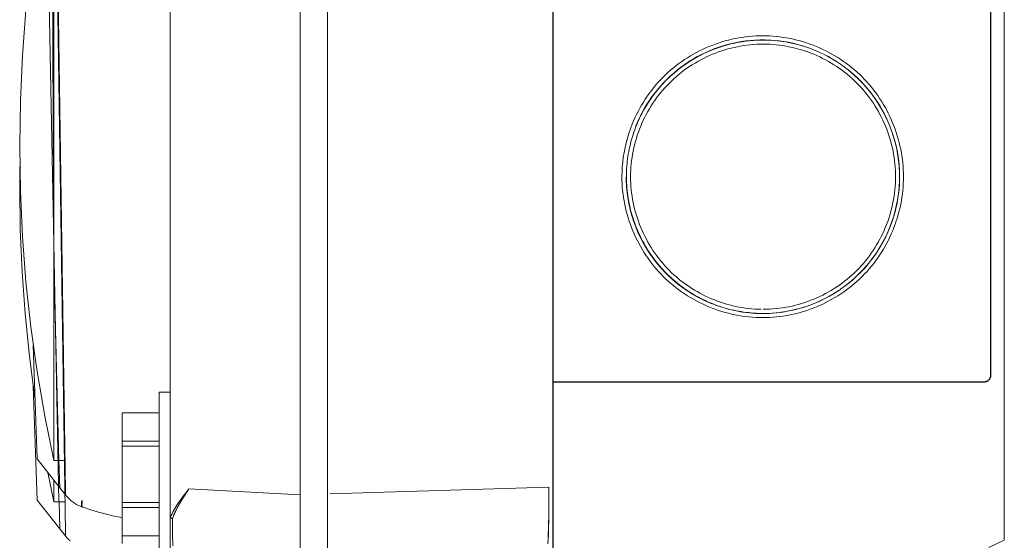
# Model space of a CAD drawing. Units: millimetres. Extents: x -1352 to 1976, y 3993 to 9094.
# Drawn here: x 1157 to 1229, y 6739 to 6777 of the extents above; entities that cross this region are included whole.
import ezdxf

# ---------------------------------------------------------------- set-up
doc = ezdxf.new("R2010")
doc.units = ezdxf.units.MM
doc.layers.add('Make2D$Visible$Curves$0', color=254, linetype='Continuous', lineweight=0, true_color=0xbebebe)

msp = doc.modelspace()

# ---------------------------------------------------------------- linework, layer by layer
at = {"layer": 'Make2D$Visible$Curves$0'}
for points in [[(1168.321, 6992.62), (1168.321, 6741.18)], [(1177.821, 6742.678), (1177.821, 6990.65)], [(1179.821, 6990.601), (1179.821, 6742.733)], [(1161.907, 6889.447), (1160.391, 6854.854), (1159.539, 6817.637), (1159.822, 6759.539)], [(1161.907, 6886.447), (1160.391, 6851.854), (1159.539, 6814.637), (1159.494, 6777.405), (1160.195, 6742.166)], [(1196.321, 6863.41), (1196.321, 6743.233)], [(1160.709, 6858.188), (1159.821, 6800.554), (1160.659, 6742.918)], [(1229.326, 6743.847), (1229.326, 6856.986)], [(1160.709, 6855.188), (1159.821, 6797.554), (1160.659, 6739.918)], [(1196.326, 6750.916), (1196.326, 6849.916)], [(1228.326, 6849.416), (1228.326, 6751.416)], [(1228.343, 6751.416), (1228.343, 6849.416)], [(1159.822, 6791.166), (1159.16, 6787.922), (1158.599, 6784.658), (1158.14, 6781.379), (1157.782, 6778.087), (1157.526, 6774.785), (1157.372, 6771.477), (1157.321, 6768.166)], [(1159.822, 6791.166), (1159.822, 6768.166)], [(1201.363, 6765.916), (1201.366, 6765.661), (1201.376, 6765.407), (1201.392, 6765.153), (1201.415, 6764.9), (1201.444, 6764.648), (1201.479, 6764.396), (1201.52, 6764.146), (1201.568, 6763.897), (1201.621, 6763.649), (1201.681, 6763.403), (1201.746, 6763.158), (1201.818, 6762.915), (1201.895, 6762.674), (1201.978, 6762.435), (1202.067, 6762.199), (1202.161, 6761.964), (1202.261, 6761.732), (1202.366, 6761.503), (1202.477, 6761.276), (1202.593, 6761.052), (1202.714, 6760.831), (1202.841, 6760.613), (1202.973, 6760.398), (1203.109, 6760.186), (1203.251, 6759.978), (1203.398, 6759.774), (1203.55, 6759.573), (1203.707, 6759.377), (1203.869, 6759.184), (1204.035, 6758.995), (1204.206, 6758.811), (1204.381, 6758.631), (1204.561, 6758.455), (1204.746, 6758.284), (1204.935, 6758.118), (1205.128, 6757.957), (1205.325, 6757.8), (1205.526, 6757.649), (1205.731, 6757.502), (1205.939, 6757.36), (1206.151, 6757.223), (1206.366, 6757.092), (1206.585, 6756.965), (1206.806, 6756.844), (1207.03, 6756.728), (1207.257, 6756.618), (1207.487, 6756.513), (1207.719, 6756.413), (1207.954, 6756.319), (1208.19, 6756.231), (1208.429, 6756.148), (1208.67, 6756.071), (1208.912, 6756), (1209.156, 6755.935), (1209.402, 6755.875), (1209.649, 6755.822), (1209.897, 6755.774), (1210.146, 6755.733), (1210.396, 6755.698), (1210.647, 6755.669), (1210.898, 6755.647), (1211.15, 6755.63), (1211.402, 6755.621), (1211.655, 6755.617), (1211.907, 6755.62), (1212.159, 6755.63), (1212.411, 6755.646), (1212.662, 6755.668), (1212.913, 6755.697), (1213.163, 6755.731), (1213.412, 6755.772), (1213.66, 6755.819), (1213.907, 6755.872), (1214.152, 6755.931), (1214.396, 6755.996), (1214.638, 6756.067), (1214.879, 6756.143), (1215.118, 6756.226), (1215.354, 6756.314), (1215.589, 6756.407), (1215.821, 6756.507), (1216.051, 6756.612), (1216.278, 6756.722), (1216.503, 6756.838), (1216.724, 6756.959), (1216.943, 6757.086), (1217.159, 6757.217), (1217.371, 6757.355), (1217.58, 6757.497), (1217.785, 6757.644), (1217.987, 6757.797), (1218.185, 6757.954), (1218.379, 6758.116), (1218.569, 6758.284), (1218.755, 6758.456), (1218.937, 6758.633), (1219.114, 6758.814), (1219.286, 6759), (1219.453, 6759.19), (1219.616, 6759.384), (1219.773, 6759.582), (1219.925, 6759.784), (1220.073, 6759.989), (1220.215, 6760.198), (1220.352, 6760.411), (1220.484, 6760.626), (1220.611, 6760.845), (1220.732, 6761.067), (1220.848, 6761.291), (1220.958, 6761.519), (1221.063, 6761.749), (1221.163, 6761.981), (1221.257, 6762.216), (1221.345, 6762.453), (1221.427, 6762.692), (1221.504, 6762.932), (1221.575, 6763.175), (1221.64, 6763.419), (1221.699, 6763.665), (1221.752, 6763.912), (1221.799, 6764.161), (1221.839, 6764.41), (1221.874, 6764.661), (1221.903, 6764.912), (1221.925, 6765.164), (1221.941, 6765.417), (1221.95, 6765.67), (1221.953, 6765.923), (1221.95, 6766.177), (1221.94, 6766.43), (1221.924, 6766.682), (1221.901, 6766.934), (1221.872, 6767.186), (1221.837, 6767.436), (1221.796, 6767.685), (1221.749, 6767.934), (1221.696, 6768.181), (1221.636, 6768.426), (1221.571, 6768.67), (1221.5, 6768.913), (1221.423, 6769.153), (1221.34, 6769.392), (1221.252, 6769.629), (1221.158, 6769.863), (1221.058, 6770.095), (1220.953, 6770.325), (1220.843, 6770.552), (1220.726, 6770.776), (1220.605, 6770.998), (1220.478, 6771.216), (1220.346, 6771.431), (1220.209, 6771.643), (1220.067, 6771.852), (1219.919, 6772.057), (1219.767, 6772.259), (1219.609, 6772.456), (1219.447, 6772.65), (1219.28, 6772.84), (1219.108, 6773.025), (1218.931, 6773.206), (1218.749, 6773.383), (1218.564, 6773.554), (1218.374, 6773.721), (1218.179, 6773.883), (1217.981, 6774.04), (1217.779, 6774.192), (1217.574, 6774.34), (1217.365, 6774.481), (1217.152, 6774.618), (1216.936, 6774.75), (1216.718, 6774.876), (1216.496, 6774.997), (1216.271, 6775.113), (1216.044, 6775.223), (1215.814, 6775.328), (1215.581, 6775.427), (1215.347, 6775.52), (1215.11, 6775.608), (1214.872, 6775.69), (1214.631, 6775.767), (1214.389, 6775.838), (1214.145, 6775.902), (1213.9, 6775.961), (1213.654, 6776.014), (1213.406, 6776.061), (1213.158, 6776.102), (1212.909, 6776.136), (1212.659, 6776.165), (1212.408, 6776.187), (1212.157, 6776.203), (1211.906, 6776.212), (1211.655, 6776.216), (1211.403, 6776.212), (1211.152, 6776.203), (1210.901, 6776.186), (1210.65, 6776.164), (1210.4, 6776.135), (1210.151, 6776.1), (1209.903, 6776.059), (1209.655, 6776.012), (1209.409, 6775.959), (1209.163, 6775.9), (1208.92, 6775.835), (1208.678, 6775.764), (1208.437, 6775.687), (1208.198, 6775.605), (1207.962, 6775.517), (1207.727, 6775.423), (1207.495, 6775.324), (1207.265, 6775.219), (1207.038, 6775.108), (1206.813, 6774.993), (1206.592, 6774.872), (1206.373, 6774.745), (1206.157, 6774.613), (1205.945, 6774.477), (1205.736, 6774.335), (1205.531, 6774.188), (1205.329, 6774.036), (1205.131, 6773.878), (1204.937, 6773.717), (1204.748, 6773.55), (1204.562, 6773.378), (1204.381, 6773.202), (1204.199, 6773.015), (1204.023, 6772.824), (1203.851, 6772.629), (1203.684, 6772.429), (1203.523, 6772.225), (1203.367, 6772.017), (1203.216, 6771.805), (1203.071, 6771.59), (1202.931, 6771.371), (1202.797, 6771.149), (1202.668, 6770.923), (1202.545, 6770.694), (1202.427, 6770.462), (1202.316, 6770.227), (1202.21, 6769.989), (1202.11, 6769.749)], [(1211.535, 6775.905), (1211.24, 6775.896), (1211.058, 6775.886), (1210.875, 6775.872), (1210.693, 6775.855), (1210.511, 6775.835), (1210.33, 6775.811), (1210.149, 6775.784), (1209.968, 6775.754), (1209.788, 6775.72), (1209.609, 6775.683), (1209.43, 6775.643), (1209.252, 6775.599), (1209.075, 6775.553), (1208.899, 6775.503), (1208.723, 6775.45), (1208.549, 6775.394), (1208.375, 6775.334), (1208.203, 6775.272), (1208.031, 6775.206), (1207.861, 6775.137), (1207.692, 6775.066), (1207.524, 6774.991), (1207.358, 6774.913), (1207.193, 6774.832), (1207.03, 6774.748), (1206.868, 6774.662), (1206.707, 6774.572), (1206.548, 6774.479), (1206.391, 6774.384), (1206.236, 6774.285), (1206.082, 6774.184), (1205.93, 6774.08), (1205.78, 6773.973), (1205.632, 6773.864), (1205.487, 6773.751), (1205.343, 6773.636), (1205.201, 6773.518), (1205.062, 6773.398), (1204.924, 6773.274), (1204.789, 6773.148), (1204.657, 6773.02), (1204.527, 6772.889), (1204.399, 6772.756), (1204.274, 6772.62), (1204.152, 6772.483), (1204.033, 6772.343), (1203.916, 6772.202), (1203.802, 6772.058), (1203.691, 6771.913), (1203.582, 6771.765), (1203.476, 6771.616), (1203.373, 6771.464), (1203.273, 6771.311), (1203.176, 6771.157), (1203.081, 6771), (1202.989, 6770.842), (1202.901, 6770.682), (1202.815, 6770.52), (1202.732, 6770.357), (1202.652, 6770.192), (1202.575, 6770.025), (1202.501, 6769.857), (1202.431, 6769.688), (1202.363, 6769.518), (1202.298, 6769.346), (1202.237, 6769.173), (1202.179, 6768.999), (1202.124, 6768.824), (1202.072, 6768.648), (1202.024, 6768.471), (1201.979, 6768.293), (1201.937, 6768.115), (1201.898, 6767.936), (1201.863, 6767.756), (1201.831, 6767.575), (1201.802, 6767.395), (1201.776, 6767.213), (1201.754, 6767.032), (1201.735, 6766.85), (1201.72, 6766.667), (1201.708, 6766.485), (1201.699, 6766.302), (1201.693, 6766.12), (1201.691, 6765.937), (1201.693, 6765.754), (1201.698, 6765.571), (1201.706, 6765.389), (1201.718, 6765.206), (1201.733, 6765.024), (1201.752, 6764.842), (1201.774, 6764.661), (1201.8, 6764.479), (1201.829, 6764.299), (1201.861, 6764.118), (1201.896, 6763.939), (1201.935, 6763.76), (1201.977, 6763.582), (1202.022, 6763.404), (1202.07, 6763.227), (1202.122, 6763.051), (1202.176, 6762.876), (1202.234, 6762.702), (1202.295, 6762.529), (1202.359, 6762.358), (1202.426, 6762.187), (1202.496, 6762.017), (1202.569, 6761.849), (1202.645, 6761.682), (1202.724, 6761.517), (1202.806, 6761.353), (1202.891, 6761.19), (1202.978, 6761.03), (1203.069, 6760.87), (1203.162, 6760.713), (1203.259, 6760.557), (1203.358, 6760.403), (1203.46, 6760.251), (1203.564, 6760.101), (1203.671, 6759.952), (1203.781, 6759.806), (1203.894, 6759.662), (1204.009, 6759.52), (1204.127, 6759.381), (1204.248, 6759.243), (1204.371, 6759.108), (1204.497, 6758.975), (1204.625, 6758.845), (1204.755, 6758.717), (1204.888, 6758.591), (1205.024, 6758.468), (1205.161, 6758.348), (1205.301, 6758.23), (1205.443, 6758.114), (1205.587, 6758.001), (1205.733, 6757.891), (1205.881, 6757.783), (1206.032, 6757.678), (1206.184, 6757.576), (1206.338, 6757.476), (1206.494, 6757.38), (1206.651, 6757.286), (1206.81, 6757.195), (1206.971, 6757.107), (1207.134, 6757.022), (1207.298, 6756.939), (1207.464, 6756.86), (1207.631, 6756.784), (1207.799, 6756.712), (1207.969, 6756.642), (1208.139, 6756.575), (1208.311, 6756.512), (1208.484, 6756.452), (1208.658, 6756.395), (1208.833, 6756.341), (1209.009, 6756.29), (1209.185, 6756.243), (1209.363, 6756.199), (1209.541, 6756.158), (1209.72, 6756.12), (1209.9, 6756.086), (1210.081, 6756.055), (1210.262, 6756.028), (1210.444, 6756.003), (1210.626, 6755.982), (1210.809, 6755.964), (1210.992, 6755.95), (1211.176, 6755.939), (1211.361, 6755.932), (1211.546, 6755.927)], [(1217.346, 6774.145), (1217.058, 6774.336), (1216.763, 6774.517), (1216.461, 6774.688), (1216.155, 6774.849), (1215.842, 6774.998), (1215.525, 6775.137), (1215.203, 6775.265), (1214.877, 6775.381), (1214.547, 6775.486), (1214.214, 6775.58), (1213.877, 6775.662), (1213.538, 6775.732), (1213.197, 6775.791), (1212.854, 6775.837), (1212.509, 6775.872), (1212.163, 6775.895), (1211.817, 6775.905), (1211.471, 6775.904), (1211.125, 6775.891), (1210.78, 6775.865), (1210.435, 6775.828), (1210.093, 6775.779), (1209.752, 6775.718), (1209.413, 6775.645), (1209.077, 6775.561), (1208.745, 6775.465), (1208.415, 6775.357), (1208.09, 6775.239), (1207.769, 6775.108), (1207.453, 6774.967), (1207.142, 6774.815), (1206.836, 6774.653), (1206.536, 6774.48), (1206.243, 6774.296), (1205.955, 6774.103), (1205.675, 6773.899), (1205.402, 6773.686), (1205.136, 6773.464), (1204.879, 6773.233), (1204.629, 6772.993)], [(1207.136, 6774.829), (1207.447, 6774.981), (1207.764, 6775.122), (1208.085, 6775.251), (1208.411, 6775.37), (1208.741, 6775.477), (1209.074, 6775.573), (1209.41, 6775.657), (1209.749, 6775.729), (1210.09, 6775.79), (1210.433, 6775.839), (1210.778, 6775.876), (1211.123, 6775.9), (1211.469, 6775.913), (1211.816, 6775.914), (1212.162, 6775.903), (1212.508, 6775.88), (1212.853, 6775.845), (1213.196, 6775.798), (1213.538, 6775.739), (1213.877, 6775.668), (1214.213, 6775.585), (1214.547, 6775.491), (1214.877, 6775.386), (1215.203, 6775.269), (1215.525, 6775.14), (1215.842, 6775.001), (1216.155, 6774.851), (1216.462, 6774.69), (1216.763, 6774.518), (1217.058, 6774.337), (1217.346, 6774.145)], [(1207.999, 6775.217), (1208.228, 6775.304), (1208.459, 6775.385), (1208.663, 6775.451), (1208.869, 6775.513), (1209.077, 6775.57), (1209.285, 6775.622), (1209.495, 6775.671), (1209.706, 6775.714), (1209.918, 6775.753), (1210.13, 6775.788), (1210.344, 6775.818), (1210.558, 6775.843), (1210.772, 6775.865), (1210.987, 6775.881), (1211.202, 6775.893), (1211.418, 6775.901), (1211.633, 6775.904), (1211.849, 6775.902), (1212.064, 6775.896), (1212.28, 6775.886), (1212.495, 6775.871), (1212.709, 6775.851), (1212.923, 6775.827), (1213.137, 6775.799), (1213.35, 6775.766), (1213.561, 6775.728), (1213.749, 6775.691), (1213.936, 6775.65), (1214.122, 6775.606), (1214.307, 6775.558), (1214.491, 6775.506), (1214.674, 6775.451), (1214.856, 6775.392), (1215.036, 6775.33)], [(1211.555, 6756.227), (1211.319, 6756.234), (1211.084, 6756.246), (1210.85, 6756.264), (1210.616, 6756.287), (1210.383, 6756.317), (1210.151, 6756.352), (1209.92, 6756.392), (1209.69, 6756.438), (1209.462, 6756.49), (1209.235, 6756.547), (1209.01, 6756.609), (1208.786, 6756.677), (1208.564, 6756.75), (1208.344, 6756.828), (1208.126, 6756.911), (1207.91, 6757), (1207.696, 6757.093), (1207.485, 6757.192), (1207.276, 6757.295), (1207.069, 6757.404), (1206.865, 6757.517), (1206.664, 6757.635), (1206.466, 6757.758), (1206.271, 6757.885), (1206.079, 6758.017), (1205.891, 6758.154), (1205.705, 6758.295), (1205.523, 6758.44), (1205.345, 6758.59), (1205.17, 6758.745), (1204.999, 6758.903), (1204.832, 6759.066), (1204.667, 6759.236), (1204.506, 6759.41), (1204.349, 6759.589), (1204.197, 6759.771), (1204.049, 6759.957), (1203.906, 6760.146), (1203.768, 6760.339), (1203.635, 6760.536), (1203.506, 6760.736), (1203.382, 6760.939), (1203.263, 6761.144), (1203.149, 6761.353), (1203.04, 6761.564), (1202.936, 6761.778), (1202.837, 6761.995), (1202.744, 6762.213), (1202.655, 6762.434), (1202.572, 6762.657), (1202.495, 6762.882), (1202.422, 6763.108), (1202.355, 6763.336), (1202.294, 6763.566), (1202.238, 6763.797), (1202.188, 6764.029), (1202.144, 6764.262), (1202.105, 6764.496), (1202.072, 6764.731), (1202.045, 6764.967), (1202.024, 6765.203), (1202.008, 6765.439), (1201.999, 6765.676), (1201.996, 6765.913), (1201.999, 6766.15), (1202.008, 6766.386), (1202.023, 6766.622), (1202.044, 6766.858), (1202.07, 6767.094), (1202.103, 6767.328), (1202.141, 6767.562), (1202.185, 6767.795), (1202.234, 6768.027), (1202.29, 6768.258), (1202.35, 6768.487), (1202.417, 6768.715), (1202.489, 6768.941), (1202.566, 6769.165), (1202.648, 6769.388), (1202.736, 6769.609), (1202.83, 6769.827), (1202.928, 6770.044), (1203.032, 6770.258), (1203.141, 6770.469), (1203.254, 6770.678), (1203.373, 6770.884), (1203.497, 6771.087), (1203.626, 6771.287), (1203.76, 6771.484), (1203.899, 6771.678), (1204.042, 6771.868), (1204.191, 6772.055), (1204.344, 6772.238), (1204.501, 6772.418), (1204.664, 6772.593), (1204.83, 6772.764), (1205.002, 6772.932), (1205.177, 6773.094), (1205.356, 6773.252), (1205.54, 6773.405), (1205.726, 6773.554), (1205.917, 6773.698), (1206.111, 6773.837), (1206.308, 6773.971), (1206.509, 6774.1), (1206.712, 6774.224), (1206.919, 6774.344), (1207.128, 6774.458), (1207.34, 6774.567), (1207.555, 6774.671), (1207.772, 6774.77), (1207.991, 6774.864), (1208.212, 6774.952), (1208.435, 6775.035), (1208.66, 6775.112), (1208.887, 6775.184), (1209.116, 6775.251), (1209.346, 6775.312), (1209.577, 6775.368), (1209.809, 6775.417), (1210.043, 6775.461), (1210.277, 6775.5), (1210.512, 6775.532), (1210.748, 6775.559), (1210.985, 6775.58), (1211.221, 6775.595), (1211.458, 6775.604), (1211.696, 6775.606), (1211.933, 6775.603), (1212.169, 6775.594), (1212.406, 6775.579), (1212.642, 6775.558), (1212.877, 6775.531), (1213.112, 6775.498), (1213.346, 6775.46), (1213.579, 6775.416), (1213.811, 6775.366), (1214.041, 6775.31), (1214.27, 6775.249), (1214.498, 6775.183), (1214.724, 6775.111), (1214.948, 6775.033), (1215.171, 6774.95), (1215.391, 6774.862), (1215.609, 6774.769), (1215.825, 6774.67), (1216.039, 6774.566), (1216.25, 6774.457), (1216.459, 6774.343), (1216.665, 6774.223), (1216.868, 6774.099), (1217.068, 6773.97), (1217.265, 6773.836), (1217.458, 6773.697), (1217.648, 6773.553), (1217.835, 6773.404), (1218.018, 6773.251), (1218.198, 6773.092), (1218.373, 6772.93), (1218.544, 6772.762), (1218.712, 6772.59), (1218.874, 6772.415), (1219.032, 6772.235), (1219.185, 6772.052), (1219.333, 6771.865), (1219.477, 6771.674), (1219.616, 6771.48), (1219.75, 6771.283), (1219.878, 6771.083), (1220.002, 6770.88), (1220.121, 6770.673), (1220.235, 6770.465), (1220.344, 6770.253), (1220.448, 6770.039), (1220.546, 6769.823), (1220.639, 6769.604), (1220.727, 6769.384), (1220.809, 6769.161), (1220.886, 6768.936), (1220.958, 6768.71), (1221.024, 6768.482), (1221.085, 6768.253), (1221.14, 6768.022), (1221.189, 6767.79), (1221.233, 6767.557), (1221.271, 6767.323), (1221.303, 6767.089), (1221.33, 6766.853), (1221.35, 6766.617), (1221.365, 6766.38), (1221.374, 6766.144), (1221.377, 6765.906), (1221.373, 6765.669), (1221.364, 6765.432), (1221.348, 6765.196), (1221.327, 6764.959), (1221.3, 6764.724), (1221.267, 6764.488), (1221.228, 6764.254), (1221.183, 6764.021), (1221.133, 6763.789), (1221.077, 6763.558), (1221.015, 6763.328), (1220.948, 6763.1), (1220.875, 6762.874), (1220.797, 6762.649), (1220.714, 6762.426), (1220.625, 6762.205), (1220.532, 6761.987), (1220.433, 6761.77), (1220.329, 6761.557), (1220.219, 6761.345), (1220.105, 6761.137), (1219.986, 6760.931), (1219.862, 6760.729), (1219.733, 6760.529), (1219.6, 6760.333), (1219.461, 6760.14), (1219.318, 6759.951), (1219.171, 6759.765), (1219.019, 6759.583), (1218.862, 6759.405), (1218.701, 6759.231), (1218.536, 6759.062), (1218.366, 6758.897), (1218.192, 6758.736), (1218.015, 6758.579), (1217.833, 6758.427), (1217.648, 6758.28), (1217.459, 6758.137), (1217.266, 6757.999), (1217.071, 6757.865), (1216.872, 6757.737), (1216.67, 6757.613), (1216.464, 6757.494), (1216.257, 6757.38), (1216.046, 6757.27), (1215.832, 6757.166), (1215.617, 6757.068), (1215.398, 6756.974), (1215.178, 6756.885), (1214.955, 6756.802), (1214.73, 6756.724), (1214.504, 6756.652), (1214.275, 6756.585), (1214.045, 6756.524), (1213.814, 6756.468), (1213.581, 6756.418), (1213.347, 6756.373), (1213.111, 6756.335), (1212.875, 6756.302), (1212.637, 6756.275), (1212.399, 6756.253), (1212.16, 6756.238), (1211.921, 6756.229), (1211.681, 6756.226)], [(1202.391, 6769.64), (1202.523, 6769.955), (1202.667, 6770.265), (1202.82, 6770.57), (1202.985, 6770.87), (1203.159, 6771.164), (1203.343, 6771.452), (1203.537, 6771.733), (1203.741, 6772.008), (1203.953, 6772.275), (1204.175, 6772.535), (1204.406, 6772.788), (1204.645, 6773.032), (1204.892, 6773.268), (1205.147, 6773.495), (1205.41, 6773.714), (1205.68, 6773.923), (1205.957, 6774.123), (1206.241, 6774.314), (1206.531, 6774.494), (1206.827, 6774.665), (1207.129, 6774.825)], [(1207.129, 6774.825), (1207.136, 6774.829)], [(1217.347, 6774.145), (1217.351, 6774.142)], [(1217.349, 6774.142), (1217.351, 6774.141)], [(1217.351, 6774.141), (1217.619, 6773.949), (1217.881, 6773.749), (1218.136, 6773.539), (1218.383, 6773.322), (1218.624, 6773.096), (1218.857, 6772.863), (1219.082, 6772.622), (1219.299, 6772.374), (1219.508, 6772.118), (1219.708, 6771.856), (1219.899, 6771.588), (1220.082, 6771.313), (1220.255, 6771.033), (1220.419, 6770.747), (1220.573, 6770.455)], [(1217.352, 6774.142), (1217.617, 6773.952), (1217.876, 6773.753), (1218.129, 6773.546), (1218.375, 6773.332), (1218.614, 6773.109), (1218.845, 6772.879)], [(1218.845, 6772.879), (1219.07, 6772.641), (1219.286, 6772.395), (1219.494, 6772.143), (1219.694, 6771.884), (1219.885, 6771.619), (1220.067, 6771.347), (1220.24, 6771.07), (1220.404, 6770.787), (1220.559, 6770.499), (1220.704, 6770.206), (1220.84, 6769.908), (1220.965, 6769.606)], [(1220.572, 6770.458), (1220.571, 6770.46)], [(1220.573, 6770.455), (1220.721, 6770.153), (1220.859, 6769.846), (1220.986, 6769.534), (1221.102, 6769.219), (1221.208, 6768.899), (1221.303, 6768.576), (1221.387, 6768.25), (1221.46, 6767.922), (1221.522, 6767.591), (1221.572, 6767.258), (1221.612, 6766.924), (1221.64, 6766.589), (1221.657, 6766.253), (1221.663, 6765.916)], [(1202.11, 6769.749), (1201.982, 6769.416), (1201.866, 6769.078), (1201.762, 6768.736), (1201.669, 6768.391), (1201.589, 6768.043), (1201.521, 6767.693), (1201.464, 6767.34), (1201.421, 6766.986), (1201.389, 6766.63), (1201.37, 6766.273), (1201.363, 6765.916)], [(1220.965, 6769.606), (1221.081, 6769.3), (1221.186, 6768.991), (1221.281, 6768.678), (1221.366, 6768.363), (1221.441, 6768.045), (1221.506, 6767.724), (1221.559, 6767.402), (1221.603, 6767.078), (1221.636, 6766.753), (1221.658, 6766.427), (1221.669, 6766.101), (1221.67, 6765.774)], [(1159.822, 6745.166), (1159.16, 6748.411), (1158.599, 6751.675), (1158.14, 6754.954), (1157.782, 6758.246), (1157.526, 6761.548), (1157.372, 6764.855), (1157.321, 6768.166)], [(1159.822, 6768.166), (1159.822, 6745.166)], [(1157.331, 6766.663), (1157.321, 6765.166)], [(1202.441, 6762.069), (1202.32, 6762.375), (1202.209, 6762.685), (1202.108, 6762.998), (1202.017, 6763.314), (1201.937, 6763.633), (1201.867, 6763.955), (1201.808, 6764.279), (1201.759, 6764.604), (1201.721, 6764.931), (1201.694, 6765.259), (1201.677, 6765.587), (1201.672, 6765.916)], [(1201.696, 6766.23), (1201.691, 6765.894), (1201.698, 6765.558), (1201.715, 6765.223), (1201.744, 6764.888), (1201.785, 6764.554), (1201.836, 6764.222), (1201.898, 6763.892), (1201.972, 6763.564), (1202.057, 6763.239), (1202.152, 6762.917), (1202.258, 6762.598), (1202.375, 6762.283), (1202.503, 6761.972), (1202.641, 6761.665), (1202.789, 6761.364), (1202.947, 6761.067), (1203.115, 6760.776), (1203.293, 6760.491), (1203.48, 6760.212), (1203.677, 6759.939), (1203.882, 6759.673), (1204.097, 6759.415), (1204.32, 6759.163), (1204.551, 6758.919)], [(1217.35, 6757.69), (1217.624, 6757.886), (1217.891, 6758.091), (1218.152, 6758.305), (1218.405, 6758.528), (1218.65, 6758.759), (1218.888, 6758.998), (1219.117, 6759.245), (1219.338, 6759.499), (1219.55, 6759.761), (1219.753, 6760.03), (1219.947, 6760.306), (1220.132, 6760.588), (1220.306, 6760.876), (1220.472, 6761.17), (1220.627, 6761.469), (1220.772, 6761.773), (1220.906, 6762.082), (1221.03, 6762.395), (1221.144, 6762.713), (1221.246, 6763.034), (1221.338, 6763.358), (1221.419, 6763.685), (1221.489, 6764.015), (1221.547, 6764.347), (1221.595, 6764.68), (1221.631, 6765.015), (1221.655, 6765.352), (1221.669, 6765.688)], [(1221.663, 6765.916), (1221.657, 6765.574), (1221.639, 6765.232), (1221.61, 6764.891), (1221.569, 6764.552), (1221.516, 6764.213), (1221.452, 6763.877), (1221.377, 6763.543), (1221.29, 6763.212), (1221.192, 6762.884), (1221.082, 6762.56), (1220.962, 6762.24), (1220.831, 6761.924), (1220.689, 6761.612), (1220.536, 6761.306), (1220.373, 6761.005), (1220.2, 6760.71), (1220.017, 6760.42), (1219.824, 6760.138), (1219.622, 6759.862), (1219.41, 6759.593), (1219.189, 6759.332), (1218.959, 6759.078), (1218.721, 6758.832), (1218.474, 6758.595), (1218.22, 6758.366), (1217.958, 6758.146), (1217.688, 6757.935)], [(1221.67, 6765.774), (1221.664, 6765.53), (1221.651, 6765.286), (1221.632, 6765.043), (1221.607, 6764.8), (1221.576, 6764.557), (1221.539, 6764.316), (1221.496, 6764.075), (1221.447, 6763.836), (1221.392, 6763.597), (1221.331, 6763.36), (1221.264, 6763.125), (1221.192, 6762.891), (1221.115, 6762.658), (1221.031, 6762.428), (1220.943, 6762.2), (1220.848, 6761.974), (1220.749, 6761.75), (1220.644, 6761.528), (1220.534, 6761.31), (1220.419, 6761.093), (1220.299, 6760.88), (1220.173, 6760.67), (1220.043, 6760.463), (1219.907, 6760.259), (1219.767, 6760.059), (1219.622, 6759.862), (1219.472, 6759.669), (1219.318, 6759.479), (1219.159, 6759.294), (1218.995, 6759.113), (1218.827, 6758.936), (1218.655, 6758.763)], [(1158.44, 6749.73), (1158.038, 6752.802), (1157.724, 6755.884), (1157.5, 6758.974), (1157.366, 6762.069), (1157.321, 6765.166)], [(1207.898, 6756.655), (1207.583, 6756.79), (1207.272, 6756.936), (1206.967, 6757.092), (1206.667, 6757.259), (1206.373, 6757.435), (1206.085, 6757.622), (1205.804, 6757.818), (1205.53, 6758.024), (1205.263, 6758.24), (1205.003, 6758.464), (1204.751, 6758.697), (1204.508, 6758.939), (1204.273, 6759.188), (1204.046, 6759.446), (1203.829, 6759.711), (1203.621, 6759.984), (1203.422, 6760.264), (1203.233, 6760.55), (1203.054, 6760.842), (1202.885, 6761.141), (1202.727, 6761.445), (1202.579, 6761.755), (1202.441, 6762.069)], [(1216.204, 6757.007), (1216.026, 6756.918), (1215.847, 6756.833), (1215.665, 6756.752), (1215.482, 6756.674), (1215.252, 6756.583), (1215.021, 6756.497), (1214.789, 6756.417), (1214.554, 6756.343), (1214.318, 6756.275), (1214.081, 6756.213), (1213.843, 6756.157), (1213.603, 6756.106), (1213.362, 6756.062), (1213.12, 6756.023), (1212.878, 6755.991), (1212.634, 6755.964), (1212.39, 6755.943), (1212.146, 6755.929), (1211.901, 6755.92), (1211.656, 6755.917), (1211.41, 6755.921), (1211.165, 6755.93), (1210.92, 6755.945), (1210.675, 6755.967), (1210.432, 6755.994), (1210.189, 6756.028), (1209.946, 6756.067), (1209.705, 6756.112), (1209.465, 6756.163), (1209.227, 6756.22), (1208.99, 6756.283), (1208.755, 6756.351), (1208.521, 6756.425), (1208.29, 6756.505), (1208.061, 6756.591), (1207.834, 6756.682), (1207.61, 6756.778), (1207.388, 6756.881), (1207.168, 6756.989), (1206.952, 6757.103), (1206.738, 6757.222), (1206.527, 6757.346), (1206.319, 6757.476), (1206.115, 6757.61), (1205.913, 6757.75), (1205.715, 6757.895), (1205.521, 6758.044), (1205.33, 6758.198), (1205.143, 6758.356), (1204.959, 6758.519), (1204.78, 6758.686), (1204.604, 6758.858), (1204.434, 6759.032), (1204.268, 6759.211), (1204.106, 6759.393), (1203.949, 6759.579), (1203.796, 6759.769), (1203.647, 6759.962), (1203.504, 6760.159), (1203.365, 6760.359), (1203.231, 6760.563), (1203.103, 6760.769), (1202.979, 6760.979), (1202.861, 6761.191), (1202.748, 6761.406), (1202.64, 6761.624), (1202.538, 6761.845), (1202.442, 6762.068)], [(1159.822, 6759.539), (1160.195, 6745.166)], [(1217.298, 6757.655), (1217.033, 6757.48), (1216.762, 6757.313), (1216.485, 6757.156), (1216.204, 6757.007)], [(1216.212, 6757.013), (1216.501, 6757.166), (1216.786, 6757.329), (1217.065, 6757.501), (1217.338, 6757.682)], [(1217.349, 6757.691), (1217.337, 6757.683)], [(1211.676, 6755.926), (1212.012, 6755.932), (1212.348, 6755.949), (1212.683, 6755.977), (1213.017, 6756.016), (1213.349, 6756.066), (1213.68, 6756.128), (1214.008, 6756.201), (1214.334, 6756.285), (1214.656, 6756.38), (1214.976, 6756.485), (1215.291, 6756.601), (1215.603, 6756.728), (1215.909, 6756.866), (1216.212, 6757.013)], [(1158.598, 6745.29), (1158.316, 6753.605)], [(1228.326, 6751.416), (1228.326, 6751.399), (1228.325, 6751.382), (1228.324, 6751.365), (1228.322, 6751.348), (1228.319, 6751.331), (1228.316, 6751.315), (1228.312, 6751.298), (1228.308, 6751.282), (1228.303, 6751.265), (1228.298, 6751.249), (1228.292, 6751.233), (1228.285, 6751.217), (1228.278, 6751.202), (1228.27, 6751.186), (1228.262, 6751.171), (1228.254, 6751.157), (1228.245, 6751.142), (1228.235, 6751.128), (1228.225, 6751.114), (1228.214, 6751.101), (1228.203, 6751.088), (1228.192, 6751.075), (1228.18, 6751.063), (1228.168, 6751.051), (1228.155, 6751.04), (1228.142, 6751.029), (1228.129, 6751.018), (1228.115, 6751.008), (1228.101, 6750.998), (1228.086, 6750.989), (1228.072, 6750.981), (1228.057, 6750.972), (1228.041, 6750.965), (1228.026, 6750.958), (1228.01, 6750.951), (1227.994, 6750.945), (1227.978, 6750.94), (1227.961, 6750.935), (1227.945, 6750.931), (1227.928, 6750.927), (1227.911, 6750.924), (1227.895, 6750.921), (1227.878, 6750.919), (1227.861, 6750.918), (1227.844, 6750.917), (1227.826, 6750.916)], [(1227.834, 6750.908), (1227.852, 6750.908), (1227.87, 6750.909), (1227.887, 6750.91), (1227.905, 6750.913), (1227.923, 6750.915), (1227.94, 6750.919), (1227.957, 6750.923), (1227.974, 6750.927), (1227.991, 6750.933), (1228.008, 6750.938), (1228.025, 6750.945), (1228.041, 6750.952), (1228.057, 6750.959), (1228.073, 6750.967), (1228.089, 6750.976), (1228.104, 6750.985), (1228.119, 6750.995), (1228.133, 6751.005), (1228.147, 6751.016), (1228.161, 6751.027), (1228.175, 6751.038), (1228.188, 6751.051), (1228.2, 6751.063), (1228.212, 6751.076), (1228.224, 6751.089), (1228.235, 6751.103), (1228.246, 6751.117), (1228.256, 6751.132), (1228.266, 6751.147), (1228.275, 6751.162), (1228.283, 6751.178), (1228.291, 6751.193), (1228.299, 6751.21), (1228.306, 6751.226), (1228.312, 6751.242), (1228.318, 6751.259), (1228.323, 6751.276), (1228.328, 6751.293), (1228.332, 6751.311), (1228.335, 6751.328), (1228.338, 6751.346), (1228.34, 6751.363), (1228.342, 6751.381), (1228.343, 6751.399), (1228.343, 6751.416)], [(1158.598, 6742.29), (1158.316, 6750.605)], [(1196.326, 6750.908), (1196.326, 6750.916)], [(1227.826, 6750.916), (1196.326, 6750.916)], [(1196.326, 6750.908), (1227.834, 6750.908)], [(1196.326, 6743.329), (1196.326, 6750.908)], [(1227.834, 6750.908), (1227.826, 6750.916)], [(1167.521, 6750.166), (1168.321, 6750.166)], [(1167.521, 6750.166), (1167.521, 6744.166)], [(1164.821, 6748.661), (1164.821, 6746.6)], [(1164.821, 6748.661), (1167.521, 6748.661)], [(1164.821, 6746.6), (1164.821, 6746.228)], [(1167.521, 6746.6), (1164.821, 6746.6)], [(1164.821, 6746.228), (1164.821, 6742.105)], [(1164.821, 6746.228), (1167.521, 6746.228)], [(1160.256, 6743.186), (1158.598, 6745.29)], [(1160.594, 6745.166), (1159.822, 6745.166)], [(1160.256, 6743.186), (1160.195, 6745.166)], [(1159.822, 6742.166), (1159.374, 6744.305)], [(1167.521, 6744.166), (1167.521, 6738.166)], [(1159.822, 6743.737), (1159.822, 6742.166)], [(1229.326, 6739.36), (1229.326, 6743.847)], [(1160.256, 6743.186), (1160.666, 6742.666)], [(1160.666, 6742.666), (1160.659, 6742.918)], [(1161.016, 6742.299), (1160.953, 6742.356), (1160.892, 6742.414), (1160.833, 6742.475), (1160.775, 6742.537), (1160.72, 6742.601), (1160.666, 6742.666)], [(1169.699, 6743.104), (1169.488, 6742.842), (1169.286, 6742.58), (1169.095, 6742.318), (1168.915, 6742.057), (1168.748, 6741.798), (1168.67, 6741.67), (1168.596, 6741.541), (1168.526, 6741.414), (1168.46, 6741.287), (1168.398, 6741.161), (1168.341, 6741.036)], [(1168.486, 6740.925), (1168.537, 6741.057), (1168.592, 6741.19), (1168.651, 6741.324), (1168.713, 6741.458), (1168.779, 6741.593), (1168.849, 6741.729), (1168.997, 6742.002), (1169.158, 6742.276), (1169.329, 6742.552), (1169.51, 6742.828), (1169.699, 6743.104)], [(1169.701, 6743.104), (1169.519, 6742.838), (1169.342, 6742.568), (1169.171, 6742.296), (1169.01, 6742.021), (1168.859, 6741.745), (1168.788, 6741.607), (1168.72, 6741.47), (1168.656, 6741.333), (1168.596, 6741.196), (1168.539, 6741.061), (1168.487, 6740.926)], [(1169.699, 6743.104), (1177.821, 6742.678)], [(1177.821, 6737.666), (1177.821, 6742.678)], [(1179.821, 6742.733), (1179.821, 6737.736)], [(1179.997, 6742.739), (1196.029, 6743.233)], [(1195.953, 6739.087), (1195.982, 6739.721), (1196.023, 6741.395), (1196.029, 6743.233)], [(1196.029, 6743.233), (1196.019, 6741.254), (1195.978, 6739.61)], [(1196.321, 6740.144), (1196.321, 6743.233)], [(1196.326, 6738.33), (1196.326, 6743.329)], [(1160.256, 6740.186), (1158.598, 6742.29)], [(1160.594, 6742.166), (1159.822, 6742.166)], [(1160.256, 6740.186), (1160.196, 6742.166)], [(1161.924, 6741.771), (1161.834, 6741.804), (1161.745, 6741.841), (1161.657, 6741.88), (1161.571, 6741.922), (1161.486, 6741.968), (1161.403, 6742.016), (1161.322, 6742.067), (1161.243, 6742.121), (1161.165, 6742.178), (1161.09, 6742.237), (1161.016, 6742.299)], [(1161.924, 6741.771), (1161.922, 6741.772), (1161.92, 6741.773), (1161.918, 6741.773), (1161.916, 6741.774), (1161.914, 6741.775), (1161.912, 6741.776), (1161.91, 6741.777), (1161.908, 6741.778), (1161.906, 6741.78), (1161.904, 6741.781), (1161.903, 6741.782), (1161.901, 6741.783), (1161.899, 6741.785), (1161.897, 6741.786), (1161.895, 6741.788), (1161.893, 6741.789), (1161.892, 6741.791), (1161.89, 6741.792), (1161.888, 6741.794), (1161.886, 6741.796), (1161.885, 6741.798), (1161.883, 6741.799), (1161.881, 6741.801), (1161.88, 6741.803), (1161.878, 6741.805), (1161.877, 6741.808), (1161.875, 6741.81), (1161.873, 6741.812), (1161.872, 6741.814), (1161.87, 6741.817), (1161.869, 6741.819), (1161.867, 6741.821), (1161.865, 6741.827), (1161.862, 6741.832), (1161.859, 6741.837), (1161.857, 6741.843), (1161.854, 6741.849), (1161.852, 6741.855), (1161.85, 6741.862), (1161.847, 6741.868), (1161.846, 6741.875), (1161.844, 6741.882), (1161.842, 6741.89), (1161.84, 6741.897), (1161.839, 6741.905), (1161.838, 6741.912), (1161.836, 6741.92), (1161.835, 6741.929), (1161.834, 6741.937), (1161.834, 6741.946), (1161.832, 6741.963), (1161.832, 6741.981), (1161.832, 6742), (1161.832, 6742.018), (1161.833, 6742.038), (1161.834, 6742.057), (1161.836, 6742.077), (1161.839, 6742.097), (1161.842, 6742.117), (1161.845, 6742.138), (1161.849, 6742.158), (1161.853, 6742.178), (1161.858, 6742.198), (1161.862, 6742.217), (1161.868, 6742.237)], [(1161.868, 6742.237), (1161.91, 6742.225)], [(1161.96, 6741.759), (1161.958, 6741.759), (1161.956, 6741.76), (1161.954, 6741.761), (1161.952, 6741.762), (1161.95, 6741.763), (1161.948, 6741.764), (1161.946, 6741.765), (1161.945, 6741.766), (1161.943, 6741.767), (1161.941, 6741.768), (1161.939, 6741.769), (1161.937, 6741.771), (1161.936, 6741.772), (1161.934, 6741.773), (1161.932, 6741.775), (1161.93, 6741.776), (1161.929, 6741.778), (1161.927, 6741.78), (1161.925, 6741.781), (1161.924, 6741.783), (1161.922, 6741.785), (1161.92, 6741.787), (1161.919, 6741.789), (1161.917, 6741.79), (1161.916, 6741.793), (1161.914, 6741.795), (1161.913, 6741.797), (1161.911, 6741.799), (1161.91, 6741.801), (1161.908, 6741.804), (1161.907, 6741.806), (1161.905, 6741.808), (1161.903, 6741.813), (1161.9, 6741.819), (1161.897, 6741.824), (1161.895, 6741.83), (1161.893, 6741.836), (1161.89, 6741.842), (1161.888, 6741.849), (1161.886, 6741.855), (1161.885, 6741.862), (1161.883, 6741.869), (1161.881, 6741.876), (1161.88, 6741.884), (1161.878, 6741.892), (1161.877, 6741.899), (1161.876, 6741.907), (1161.875, 6741.916), (1161.874, 6741.933), (1161.873, 6741.95), (1161.872, 6741.968), (1161.872, 6741.987), (1161.873, 6742.006), (1161.874, 6742.025), (1161.876, 6742.045), (1161.878, 6742.065), (1161.881, 6742.085), (1161.884, 6742.105), (1161.887, 6742.125), (1161.891, 6742.146), (1161.895, 6742.166), (1161.9, 6742.186), (1161.91, 6742.225)], [(1167.521, 6742.105), (1164.821, 6742.105)], [(1164.821, 6742.105), (1164.821, 6741.733)], [(1164.821, 6741.004), (1164.24, 6741.121), (1163.663, 6741.255), (1163.091, 6741.406), (1162.523, 6741.574), (1161.96, 6741.759)], [(1164.821, 6741.733), (1167.521, 6741.733)], [(1164.821, 6741.733), (1164.821, 6739.672)], [(1168.321, 6741.18), (1168.321, 6738.61)], [(1168.341, 6741.036), (1168.34, 6741.037), (1168.339, 6741.039), (1168.338, 6741.04), (1168.337, 6741.042), (1168.336, 6741.044), (1168.336, 6741.045), (1168.335, 6741.047), (1168.334, 6741.049), (1168.334, 6741.051), (1168.333, 6741.053), (1168.332, 6741.057), (1168.331, 6741.061), (1168.33, 6741.065), (1168.329, 6741.07), (1168.328, 6741.074), (1168.327, 6741.079), (1168.326, 6741.084), (1168.325, 6741.093), (1168.324, 6741.104), (1168.323, 6741.114), (1168.322, 6741.124), (1168.321, 6741.144), (1168.321, 6741.18)], [(1168.486, 6740.925), (1168.477, 6740.929), (1168.467, 6740.933), (1168.458, 6740.937), (1168.449, 6740.942), (1168.439, 6740.947), (1168.431, 6740.952), (1168.422, 6740.958), (1168.413, 6740.963), (1168.405, 6740.97), (1168.397, 6740.976), (1168.389, 6740.983), (1168.381, 6740.989), (1168.374, 6740.997), (1168.367, 6741.004), (1168.36, 6741.012), (1168.353, 6741.019), (1168.347, 6741.028), (1168.341, 6741.036)], [(1168.496, 6740.178), (1168.486, 6740.925)], [(1168.487, 6740.926), (1168.503, 6739.779), (1168.528, 6738.935)], [(1160.256, 6740.186), (1160.666, 6739.666)], [(1160.666, 6739.666), (1160.659, 6739.918)], [(1196.321, 6739.86), (1196.321, 6740.144)], [(1196.321, 6738.795), (1196.321, 6739.86)], [(1161.016, 6739.299), (1160.953, 6739.356), (1160.892, 6739.414), (1160.833, 6739.475), (1160.775, 6739.537), (1160.72, 6739.601), (1160.666, 6739.666)], [(1167.521, 6739.672), (1164.821, 6739.672)], [(1164.821, 6739.672), (1164.821, 6739.666)], [(1164.821, 6739.667), (1164.821, 6739.105)], [(1228.191, 6738.831), (1229.326, 6739.36)]]:
    msp.add_lwpolyline(points, dxfattribs=at)

doc.saveas('drawing.dxf')
